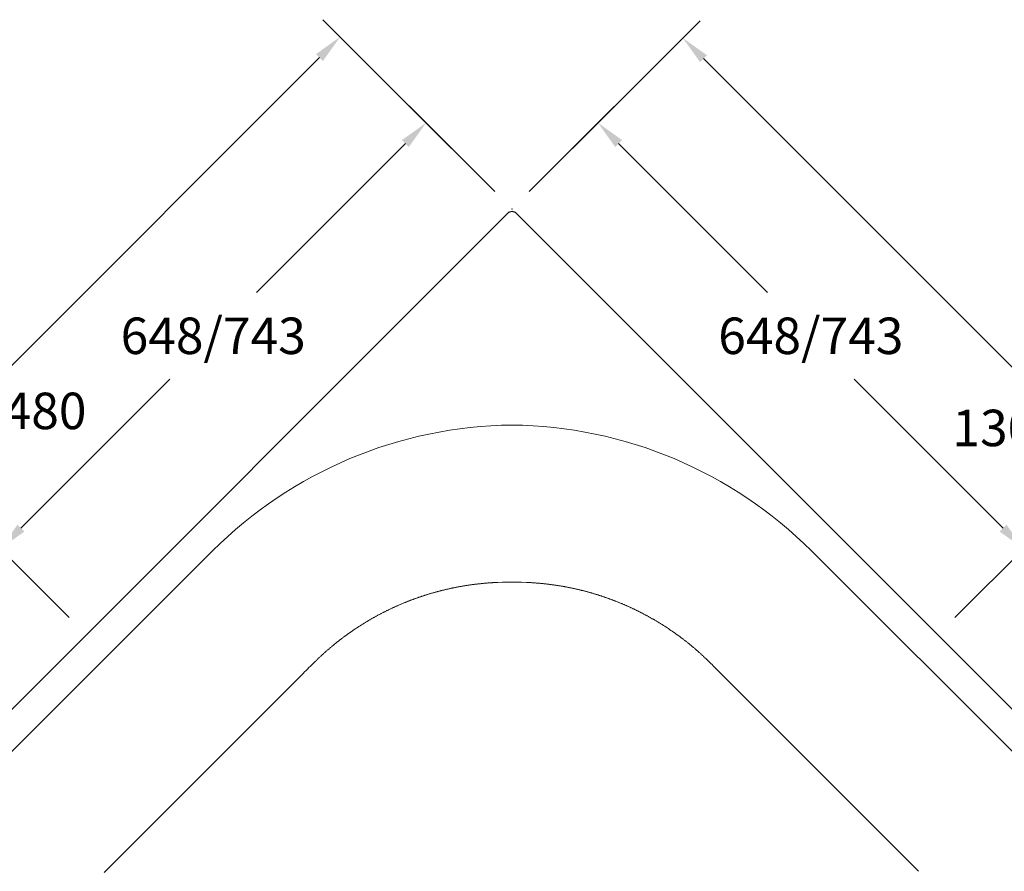
# Model space of a CAD drawing. Units: millimetres. Extents: x 22918 to 109163, y -16867 to 42239.
# Drawn here: x 71093 to 72308, y -11391 to -10341 of the extents above; entities that cross this region are included whole.
import ezdxf

# ---------------------------------------------------------------- set-up
doc = ezdxf.new("R2010")
doc.units = ezdxf.units.MM
doc.layers.get('0').update_dxf_attribs({"lineweight": 13})
for name, color, linetype, lineweight in [('2 MED 0.18mm', 2, 'Continuous', 18), ('3 BOLD 0.25mm', 1, 'Continuous', 25), ('DIMENSION', 141, 'Continuous', 13), ('DIMENSION 2', 30, 'Continuous', 13)]:
    doc.layers.add(name, color=color, linetype=linetype, lineweight=lineweight)
doc.styles.add('TECH DWG 1_30', font='lte50265.ttf', dxfattribs={"height": 45})
doc.dimstyles.new('TECH DWG 1_30', dxfattribs={"dimscale": 30, "dimtxt": 1.6, "dimasz": 1.2, "dimexe": 1, "dimexo": 1, "dimgap": 1, "dimtad": 0, "dimtih": 1, "dimtoh": 1, "dimdec": 0, "dimzin": 0, "dimdsep": 46, "dimtxsty": 'TECH DWG 1_30', "dimcen": 0.09, "dimdle": 2.623881747461215e-305, "dimazin": 3, "dimtfac": 1, "dimtdec": 0, "dimtofl": 0, "dimtmove": 0, "dimatfit": 2, "dimfxl": 0, "dimtolj": 1, "dimtzin": 0, "dimarcsym": 0})

# ---------------------------------------------------------------- blocks, each defined once
blk = doc.blocks.new('*D429')
at = {"layer": 'Defpoints', "color": 0}
for p in [(71700.80537700337, -10574.18801536001), (71069.3590214048, -10993.50233660511), (71175.42503858294, -11099.56835378278)]:
    blk.add_point(p, dxfattribs=at)
at = {"layer": 'DIMENSION 2', "color": 0, "lineweight": -2}
for p, q in [((71679.59217356773, -10552.97481192445), (71573.52615638959, -10446.90879474679)), ((71569.28351570258, -10493.57784230511), (71385.62061918643, -10677.24073882207)), ((71094.81486552746, -10968.04649248234), (71278.47776204406, -10784.38359596493)), ((71154.21183514729, -11078.35515034723), (71048.14581796915, -10972.28913316957))]:
    blk.add_line(p, q, dxfattribs=at)
at = {"layer": 'DIMENSION 2', "color": 0}
for points in [[(71565.04087501546, -10489.335201618), (71573.52615638971, -10497.82048299222), (71594.73935982524, -10468.12199818234)], [(71090.57222484033, -10963.80385179523), (71099.0575062146, -10972.28913316945), (71069.3590214048, -10993.50233660511)]]:
    blk.add_solid(points, dxfattribs=at)
at = {"layer": 'DIMENSION 2', "color": 0, "insert": (71332.04919061525, -10730.8121673935), "char_height": 45, "attachment_point": 5, "style": 'TECH DWG 1_30'}
blk.add_mtext('\\A1;648/743', dxfattribs=at)
blk = doc.blocks.new('*D428')
at = {"layer": 'Defpoints', "color": 0}
for p in [(71488.67334264873, -10362.0559810054), (71700.80537700336, -10574.18801536), (70654.2505981165, -11620.74279424698)]:
    blk.add_point(p, dxfattribs=at)
at = {"layer": 'DIMENSION 2', "color": 0, "lineweight": -2}
for p, q in [((71679.59217356777, -10552.9748119244), (71467.46013921313, -10340.8427775698)), ((71463.21749852602, -10387.51182512811), (71080.85241138082, -10769.87691227336)), ((70467.57440788459, -11383.15491576966), (70973.70955423798, -10877.01976941622)), ((70633.0373946809, -11599.52959081139), (70420.90536032627, -11387.39755645678))]:
    blk.add_line(p, q, dxfattribs=at)
at = {"layer": 'DIMENSION 2', "color": 0}
for points in [[(71458.9748578389, -10383.26918444099), (71467.46013921313, -10391.75446581523), (71488.67334264873, -10362.0559810054)], [(70463.33176719747, -11378.91227508254), (70471.81704857171, -11387.39755645678), (70442.11856376188, -11408.61075989238)]]:
    blk.add_solid(points, dxfattribs=at)
at = {"layer": 'DIMENSION 2', "color": 0, "insert": (71027.28098280942, -10823.44834084478), "char_height": 45, "attachment_point": 5, "style": 'TECH DWG 1_30'}
blk.add_mtext('\\A1;1305/1480', dxfattribs=at)
blk = doc.blocks.new('*D430')
at = {"layer": 'Defpoints', "color": 0}
for p in [(71911.59227766152, -10363.41591542978), (71700.80537700337, -10574.18801536001), (72747.28667042957, -11620.74279424698)]:
    blk.add_point(p, dxfattribs=at)
at = {"layer": 'DIMENSION 2', "color": 0, "lineweight": -2}
for p, q in [((71722.01932521097, -10552.97555672256), (71932.8062258691, -10342.20345679234)), ((71937.04722802645, -10388.87265327889), (72339.0653981702, -10790.91905373184)), ((72932.61862072277, -11384.51395646764), (72446.20073211181, -10898.0619108747)), ((72768.50061863718, -11599.53033560954), (72979.2875192953, -11388.75823567931))]:
    blk.add_line(p, q, dxfattribs=at)
at = {"layer": 'DIMENSION 2', "color": 0}
for points in [[(71941.29001766797, -10384.63016155141), (71932.80443838493, -10393.11514500638), (71911.59227766152, -10363.41591542978)], [(72936.86141036429, -11380.27146474016), (72928.37583108126, -11388.75644819513), (72958.0735710877, -11409.97069431675)]]:
    blk.add_solid(points, dxfattribs=at)
at = {"layer": 'DIMENSION 2', "color": 0, "insert": (72392.63306514101, -10844.49048230326), "char_height": 45, "attachment_point": 5, "style": 'TECH DWG 1_30'}
blk.add_mtext('\\A1;1305/1480', dxfattribs=at)
blk = doc.blocks.new('*D431')
at = {"layer": 'Defpoints', "color": 0}
for p in [(71700.80537700337, -10574.18801536), (72332.22042734787, -10993.54954966236), (72226.14630835477, -11099.60775789626)]:
    blk.add_point(p, dxfattribs=at)
at = {"layer": 'DIMENSION 2', "color": 0, "lineweight": -2}
for p, q in [((71722.02017145303, -10552.97640305779), (71828.09429044611, -10446.91819482389)), ((71832.33343075913, -10493.58756046568), (72015.97861386198, -10677.26029385753)), ((72306.76649258522, -10968.09179632278), (72123.10539993853, -10784.40315100038)), ((72247.36110280441, -11078.39614559405), (72353.43522179751, -10972.33793736015))]:
    blk.add_line(p, q, dxfattribs=at)
at = {"layer": 'DIMENSION 2', "color": 0}
for points in [[(71836.57638964905, -10489.34523800524), (71828.0904718692, -10497.82988292613), (71806.87949599647, -10468.1298071261)], [(72311.00945147514, -10963.84947386234), (72302.52353369528, -10972.33411878323), (72332.22042734787, -10993.54954966236)]]:
    blk.add_solid(points, dxfattribs=at)
at = {"layer": 'DIMENSION 2', "color": 0, "insert": (72069.54200690026, -10730.83172242895), "char_height": 45, "attachment_point": 5, "style": 'TECH DWG 1_30'}
blk.add_mtext('\\A1;648/743', dxfattribs=at)

msp = doc.modelspace()

# ---------------------------------------------------------------- linework, layer by layer
at = {"linetype": 'Continuous'}
for p, q in [((71443.02634315862, -11147.34871818165), (71197.57003150579, -11392.8039022728)), ((72202.62499541143, -11391.46375709303), (71957.16981885988, -11146.00895645831))]:
    msp.add_line(p, q, dxfattribs=at)
for centre, radius, start, end in [((71700.76818121692, -11458.80582061523), 424.097053981138, 86.80446469222542, 93.17348357904552), ((73375.1082094662, -13079.43897589788), 2732.382312817833, 134.5764323813067, 134.9998755766674), ((70025.08197458032, -13078.09792863189), 2732.385630004833, 45.00001672396638, 45.37761798039717)]:
    msp.add_arc(centre, radius, start, end, dxfattribs=at)
for points, start_tangent, end_tangent in [([(71677.29041240913, -11035.35910304178), (71675.73621380645, -11035.45380987246), (71674.18259297115, -11035.55558317616), (71672.62961263013, -11035.66441770069), (71671.07733625862, -11035.78030759965), (71669.52581080225, -11035.90324780527), (71667.97503981543, -11036.03323674314), (71666.42498890766, -11036.17027685275), (71664.87558885048, -11036.31437468199), (71663.32677244478, -11036.46553638899), (71661.77851427057, -11036.62376444992), (71660.2308057825, -11036.78906066491), (71658.68364911842, -11036.96142635409), (71657.13709803241, -11037.14085731919), (71655.59124220385, -11037.32734455234), (71654.04615389033, -11037.5208802387), (71652.5018887924, -11037.72145801977), (71650.9585043121, -11037.92907089666), (71649.41606098729, -11038.14371096828), (71647.87461955882, -11038.3653697931), (71646.33423975566, -11038.59403857631), (71644.79498019618, -11038.82970818768), (71643.25689928736, -11039.07236905741), (71641.72005509016, -11039.32201119427), (71640.18450450515, -11039.57862433124), (71638.65030383681, -11039.84219784949), (71637.11750982924, -11040.11272060553), (71635.58615191643, -11040.39018603108), (71634.05621311151, -11040.67459631114), (71632.52765240324, -11040.96595927673), (71631.00041223866, -11041.26428604751), (71629.47445114785, -11041.56958417113), (71627.94976027719, -11041.88185553388), (71626.42632991531, -11042.20110301797), (71624.90416159052, -11042.52732786963), (71623.3833025311, -11042.8605218194), (71621.86383813982, -11043.20066768393), (71620.34584870738, -11043.54774844852), (71618.82939676278, -11043.90175039434), (71617.31453332621, -11044.26266197169), (71615.80131615455, -11044.6304696465), (71614.28980932188, -11045.00515779791), (71612.7800733325, -11045.3867111123), (71611.27216316004, -11045.77511516198), (71609.76613316116, -11046.1703552438), (71608.26204084641, -11046.57241537243), (71606.75994844259, -11046.98127775775), (71605.2599160754, -11047.39692461393), (71603.76197977121, -11047.8193444487), (71602.26613647667, -11048.24853698754), (71600.77236466984, -11048.68450813003), (71599.28062169523, -11049.12727072959), (71597.79085292331, -11049.57684073582), (71596.30303726894, -11050.03322405632), (71594.81717181615, -11050.49642204012), (71593.33325357213, -11050.96643672495), (71591.85129274604, -11051.44326657321), (71590.37135333465, -11051.92689278241), (71588.893531463, -11052.41728516839), (71587.41788923265, -11052.91442378862), (71585.94447510726, -11053.4182927884), (71584.4733417252, -11053.92887452136), (71583.0045465649, -11054.44614918456), (71581.5381479118, -11054.97009615491), (71580.07420200192, -11055.50069501457), (71578.6127622378, -11056.03792586616), (71577.15388591251, -11056.5817669015), (71575.69764232392, -11057.1321911922), (71574.24409828232, -11057.68917197346), (71572.79328825967, -11058.25269436588), (71571.34521688604, -11058.82275523358), (71569.8998821102, -11059.39935466632), (71568.4572593415, -11059.98250262738), (71567.0172988045, -11060.57221947711), (71565.57995517495, -11061.16852307129), (71564.14521602484, -11061.77141862487), (71562.71308509017, -11062.38090536716), (71561.28356721661, -11062.99698262576), (71559.85668966536, -11063.61964046637), (71558.4325425987, -11064.24884105819), (71557.01119639807, -11064.88455420484), (71555.59269902566, -11065.52675904551), (71554.1771006029, -11066.17543333788), (71552.76445303614, -11066.83055358853), (71551.35480917002, -11067.492095374), (71549.94822208806, -11068.16003365555), (71548.54474903028, -11068.83434087709), (71547.14445427143, -11069.51498543199), (71545.74740246906, -11070.201934737), (71544.3536509335, -11070.8951590963), (71542.96323156533, -11071.59464103131), (71541.5761645263, -11072.30036900049), (71540.19247063053, -11073.01233132331), (71538.812157886, -11073.73052326388), (71537.43518485398, -11074.45496640886), (71536.06147606987, -11075.18570007322), (71534.69099025465, -11075.92274586375), (71533.32372154984, -11076.6661077536), (71531.95968327521, -11077.4157799206), (71530.59889563675, -11078.17175309461), (71529.24142449665, -11078.93399247104), (71527.8873514858, -11079.7024533676), (71526.53672267533, -11080.47711036886), (71525.18958459319, -11081.25793737402), (71523.84598466325, -11082.04490733131), (71522.50597345912, -11082.83799087217), (71521.16960235349, -11083.63715760371), (71519.83692240891, -11084.4423767634), (71518.50798451332, -11085.25361713391), (71517.18283967151, -11086.07084686643), (71515.86154205249, -11086.89403154534), (71514.54415455357, -11087.72313056475), (71513.23073726184, -11088.55810422807), (71511.92131836795, -11089.39893257241), (71510.61589543558, -11090.24561557333), (71509.3144536986, -11091.0981620991), (71508.0169191541, -11091.95662050504), (71506.72320991884, -11092.82104432078), (71505.43329566334, -11093.69145449305), (71504.14719011531, -11094.56784336335), (71502.86491490238, -11095.45019817639), (71501.5865236883, -11096.33848400445), (71500.31208567497, -11097.23265427952), (71499.04165576342, -11098.1326714827), (71497.77527861613, -11099.03850472843), (71496.5129988402, -11099.95012267652), (71495.25486144227, -11100.86749323209), (71494.00091357566, -11101.79058220944), (71492.7512028016, -11102.71935455346), (71491.50577620267, -11103.65377497553), (71490.2646786509, -11104.5938092897), (71489.02796259699, -11105.53941696343), (71487.79569671107, -11106.49054411061), (71486.56794893126, -11107.44713618463), (71485.34476088443, -11108.40915816727), (71484.12611418626, -11109.37662241639), (71482.91198317044, -11110.34954845575), (71481.70233792429, -11111.32796062723), (71480.4971273601, -11112.31190001704), (71479.29632523133, -11113.30138739963), (71478.09991027498, -11114.29644092168), (71476.90787503672, -11115.29706854555), (71475.72025963933, -11116.30323877484), (71474.5371144562, -11117.31491089666), (71473.35848921062, -11118.33204399697), (71472.18443253859, -11119.35459736707), (71471.01499226493, -11120.3825302651), (71469.85021587265, -11121.41580154382), (71468.6901486827, -11122.45437128908), (71467.53483115033, -11123.49820331888), (71466.38430275432, -11124.54726183597), (71465.23860645377, -11125.60150732038), (71464.09780433578, -11126.66088180252), (71462.9619396882, -11127.72534369976), (71461.83105147713, -11128.79485487422), (71460.70517861507, -11129.86937669148), (71459.58436073353, -11130.948869287), (71458.46863739322, -11132.0332922722), (71457.35804824521, -11133.12260457695)], (-0.9982844189340401, -0.05855099412927316), (-0.7123158976952271, -0.7018590042812323)), ([(71944.39474195045, -11133.31780407225), (71943.28441901076, -11132.22700516899), (71942.16894263438, -11131.14108715575), (71941.04835572177, -11130.06009455452), (71939.92270111562, -11128.98407111243), (71938.79202186073, -11127.91306006776), (71937.65636070388, -11126.84710369174), (71936.51576158161, -11125.78624468595), (71935.3702689697, -11124.73052556297), (71934.21992705752, -11123.67998787652), (71933.064780048, -11122.63467251599), (71931.9048723284, -11121.59461989494), (71930.74024620875, -11120.55986792602), (71929.57094334708, -11119.53045339052), (71928.39700919892, -11118.50641582437), (71927.2185014923, -11117.48780468638), (71926.0354732572, -11116.47466439552), (71924.84796703084, -11115.46702966253), (71923.65602469434, -11114.46493413214), (71922.45968575533, -11113.46840899701), (71921.25895959175, -11112.47746030074), (71920.05383782591, -11111.49208014641), (71918.84430749006, -11110.51225794382), (71917.63030430012, -11109.53794117629), (71916.411701369, -11108.5690282414), (71915.1884867385, -11107.60551200559), (71913.96072412458, -11106.64744521476), (71912.72847950216, -11105.69488121437), (71911.49180172932, -11104.74785912266), (71910.25072997845, -11103.8064100707), (71909.00530392527, -11102.87056520205), (71907.75557278599, -11101.94036231884), (71906.50159118454, -11101.01584256052), (71905.24340861327, -11100.09704253574), (71903.98106965832, -11099.18399470458), (71902.71462461063, -11098.27673509329), (71901.44413219056, -11097.37530504245), (71900.16965265143, -11096.4797461178), (71898.8912332178, -11095.59008997558), (71897.6089042331, -11094.70635618079), (71896.3226940575, -11093.82856288013), (71895.03263024184, -11092.95672767477), (71893.7387304794, -11092.0908616144), (71892.44100807783, -11091.23097312842), (71891.13946053143, -11090.37706016303), (71889.8339398805, -11089.52902467463), (71888.52437252495, -11088.68681982482), (71887.2107986993, -11087.85047349807), (71885.8932691276, -11087.02001980583), (71884.57183328913, -11086.19549151576), (71883.24654013746, -11085.37692048455), (71881.9174387305, -11084.56433812257), (71880.5845785005, -11083.75777552424), (71879.2480104681, -11082.95726420179), (71877.9077866258, -11082.16283568037), (71876.56395933022, -11081.37452111587), (71875.21658173799, -11080.59235154531), (71873.8657076125, -11079.81635776356), (71872.51139073343, -11079.04656997983), (71871.1536848232, -11078.2830177672), (71869.79264650297, -11077.52573173606), (71868.42833590218, -11076.77474376439), (71867.06081498125, -11076.03008599575), (71865.69011454367, -11075.29177314528), (71864.31622476493, -11074.55979835366), (71862.93912628935, -11073.8341507434), (71861.55869542378, -11073.11476477197), (71860.17478360877, -11072.40156365077), (71858.78740344419, -11071.69455606731), (71857.39662053798, -11070.99377767132), (71856.00250226948, -11070.29926414912), (71854.60510687101, -11069.61104583666), (71853.2044823611, -11068.92914746104), (71851.80067482115, -11068.25359242487), (71850.39373195301, -11067.58440450435), (71848.98371336785, -11066.92161266152), (71847.5706823118, -11066.2652468596), (71846.15469580366, -11065.61533350237), (71844.73580849626, -11064.97189732509), (71843.31407311968, -11064.33496168135), (71841.8895392389, -11063.70454805515), (71840.46225750948, -11063.08067798401), (71839.03229163298, -11062.4633781792), (71837.59972084164, -11061.85268121942), (71836.16460523837, -11061.2486106427), (71834.7269358634, -11060.65116087308), (71833.2866781013, -11060.06031672827), (71831.84375478969, -11059.47604690477), (71830.39807163728, -11058.8983132152), (71828.94957992704, -11058.3270968692), (71827.49830596511, -11057.76240978549), (71826.04429829576, -11057.20427243128), (71824.58760445741, -11056.65270453164), (71823.12827477082, -11056.10772647192), (71821.66636279681, -11055.5693594324), (71820.2019224068, -11055.03762422917), (71818.73501448882, -11054.51254370292), (71817.2657125852, -11053.9941445123), (71815.79407384935, -11053.4824468003), (71814.3201457396, -11052.97746688496), (71812.8439788035, -11052.47922178959), (71811.36563746993, -11051.98773275638), (71809.88519407426, -11051.50302290889), (71808.40272173229, -11051.02511482612), (71806.91826537195, -11050.55402137801), (71805.43183983806, -11050.08974585678), (71803.94345380821, -11049.63229002951), (71802.45311223333, -11049.18165497897), (71800.96079257726, -11048.7378343043), (71799.46643686052, -11048.30081091328), (71797.97000016076, -11047.87057124691), (71796.47146767973, -11047.44711134055), (71794.97085683177, -11047.03043706921), (71793.46819738475, -11046.62055792085), (71791.96352244019, -11046.21748430918), (71790.45688398079, -11045.82123153536), (71788.94834563871, -11045.43181749196), (71787.43797251339, -11045.04925983337), (71785.9258345602, -11044.67357675541), (71784.41199615215, -11044.30478439185), (71782.89651450505, -11043.94289655514), (71781.37944511221, -11043.58792618938), (71779.86084275077, -11043.23988563121), (71778.34076161253, -11042.89878667247), (71776.81925552049, -11042.56464060439), (71775.29637887924, -11042.23745843531), (71773.77220046836, -11041.91725375313), (71772.24680734602, -11041.60404317473), (71770.72024342361, -11041.29783372356), (71769.19246786916, -11040.9986158588), (71767.66338384467, -11040.70637047461), (71766.13289658343, -11040.42107920706), (71764.60093140266, -11040.14272846033), (71763.06746116177, -11039.87131503279), (71761.53253919668, -11039.60685049832), (71759.99625334972, -11039.3493517489), (71758.45867461375, -11039.09883192108), (71756.91985754193, -11038.85530088803), (71755.37985542313, -11038.61876791502), (71753.83873031744, -11038.38924317477), (71752.29654908915, -11038.16673698237), (71750.75337420953, -11037.95125841962), (71749.20926475142, -11037.74281556342), (71747.66427988921, -11037.54141603173), (71746.11847651647, -11037.34706667155), (71744.57190697211, -11037.1597733538), (71743.02462055477, -11036.97954124488), (71741.47667183577, -11036.8063757971), (71739.92817195029, -11036.64028799937), (71738.3791995108, -11036.48128415279), (71736.82972020413, -11036.32935887816), (71735.27966543044, -11036.18450499683), (71733.72895044963, -11036.04671449676), (71732.1774976327, -11035.91598010932), (71730.62524742344, -11035.79229763961), (71729.07218415187, -11035.67566782593), (71727.51838173986, -11035.56609840524), (71725.96393872787, -11035.46359792953), (71724.40892236716, -11035.36817191793)], (-0.7117522128233565, 0.7024306282765975), (-0.9982592898519783, 0.05897787910923801))]:
    msp.add_spline(points, degree=3, dxfattribs=dict(at, start_tangent=start_tangent, end_tangent=end_tangent))
at = {"layer": '2 MED 0.18mm', "color": 2, "linetype": 'Continuous'}
for p, q in [((71331.11849021901, -10996.13245937465), (71037.22995003113, -11289.8425151277)), ((72364.16581209048, -11289.70100870349), (72070.41877833127, -10996.13245937465))]:
    msp.add_line(p, q, dxfattribs=at)
for centre, start, end in [((71706.72590972466, -11372.85153460446), 90.64165621975489, 134.9153384396848), ((71694.81135882562, -11372.85153460446), 45.08466156031522, 89.35834378024511)]:
    msp.add_arc(centre, 531.9757468434882, start, end, dxfattribs=at)
at = {"layer": '3 BOLD 0.25mm', "color": 1, "linetype": 'Continuous'}
for p, q in [((71695.11178002619, -10579.88161234105), (70657.78613202312, -11617.20726034141)), ((72743.75113652299, -11617.20726034141), (71706.42548852507, -10579.88161234203))]:
    msp.add_line(p, q, dxfattribs=at)
msp.add_arc((71700.76863427514, -10585.53846658996), 7.99999999920449, 44.99999999977889, 135.000000000221, dxfattribs=at)
at = {"layer": 'DIMENSION'}
msp.add_point((71700.80537700337, -10574.18801536), dxfattribs=at)

# ---------------------------------------------------------------- dimensions: what is measured, and where the dimension line sits
at = {"layer": 'DIMENSION 2'}
for base, p1, p2, angle, text, picture, middle in [((71488.67334264873, -10362.0559810054), (70654.25059811652, -11620.74279424698), (71700.80537700337, -10574.18801536), 45.00000000000339, '1305/1480', '*D428', (71027.28098280942, -10823.44834084478)), ((71911.59227766152, -10363.41591542978), (72747.28667042957, -11620.74279424698), (71700.80537700337, -10574.18801536), 134.9979883735344, '1305/1480', '*D430', (72392.63306514101, -10844.49048230326)), ((71069.3590214048, -10993.50233660511), (71700.80537700337, -10574.18801536), (71175.42503858294, -11099.56835378278), 225.00000000012784, '648/743', '*D429', (71332.04919061525, -10730.8121673935)), ((72332.22042734787, -10993.54954966236), (71700.80537700337, -10574.18801536), (72226.14630835476, -11099.60775789626), 314.99570259110794, '648/743', '*D431', (72069.54200690026, -10730.83172242895))]:
    dim = msp.add_linear_dim(base=base, p1=p1, p2=p2, angle=angle, text=text, dimstyle='TECH DWG 1_30', dxfattribs=at)
    dim.commit()
    dim.dimension.update_dxf_attribs({"geometry": picture, "text_midpoint": middle, "dimtype": 161})

doc.saveas('drawing.dxf')
